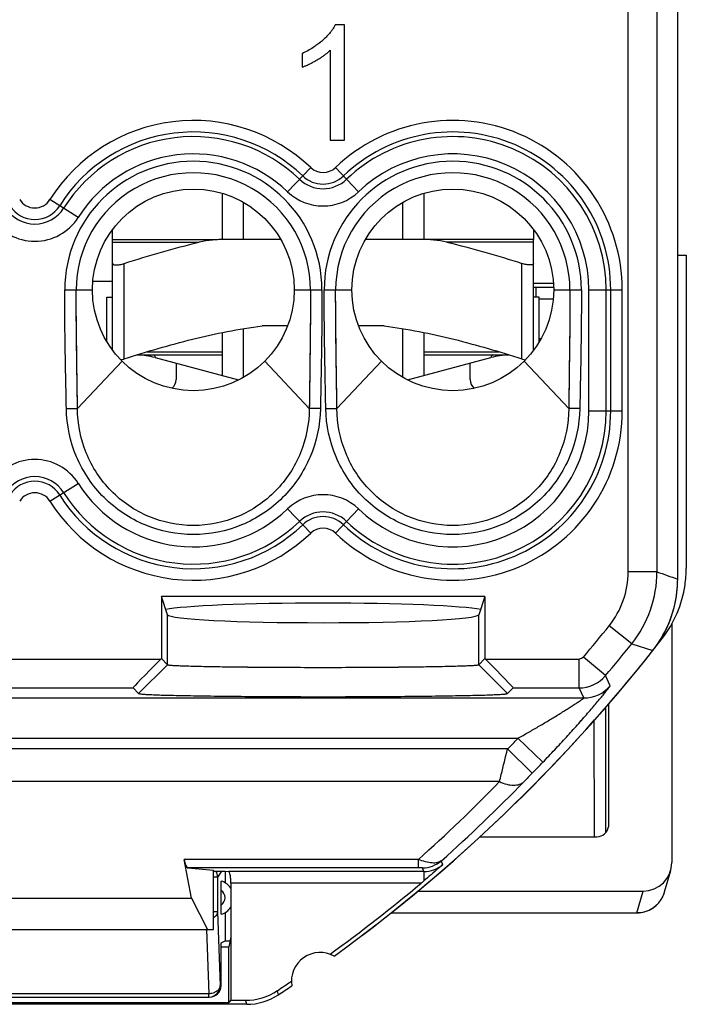
# Model space of a CAD drawing. Units: millimetres. Extents: x -10.9 to 11.7, y -23.7 to 23.3.
# Drawn here: x 0.1 to 11.7, y -23.7 to -6.6 of the extents above; entities that cross this region are included whole.
import ezdxf

# ---------------------------------------------------------------- set-up
doc = ezdxf.new("R2010")
doc.units = ezdxf.units.MM
doc.header["$LTSCALE"] = 16.335
doc.layers.get('0').update_dxf_attribs({"linetype": 'CONTINUOUS'})
for name, color, linetype in [('ASSI', 7, 'CONTINUOUS'), ('DRAFT', 7, 'CONTINUOUS'), ('RACCORDO', 7, 'CONTINUOUS'), ('SMUSSO', 7, 'CONTINUOUS')]:
    doc.layers.add(name, color=color, linetype=linetype)

msp = doc.modelspace()

# ---------------------------------------------------------------- linework, layer by layer
at = {"color": 7, "linetype": 'CONTINUOUS'}
for p, q in [((11.515, 15.962), (11.515, -16.277)), ((5.734, -6.659), (5.577, -6.659)), ((5.734, -8.658), (5.734, -6.659)), ((5, -7.159), (5, -7.395)), ((5.49, -7.1), (5.49, -8.658)), ((5.49, -8.658), (5.734, -8.658)), ((3.615, -9.581), (3.615, -10.383)), ((3.983, -10.383), (3.983, -9.738)), ((6.747, -10.383), (6.747, -9.738)), ((7.115, -9.581), (7.115, -10.383)), ((1.715, -10.383), (1.715, -10.21)), ((9.015, -10.21), (9.015, -10.383)), ((1.715, -12.307), (1.715, -10.799)), ((9.015, -12.307), (9.015, -10.799)), ((1.615, -11.383), (1.715, -11.383)), ((1.615, -12.158), (1.615, -11.383)), ((9.115, -11.383), (9.015, -11.383)), ((9.115, -12.158), (9.115, -11.383)), ((3.983, -12.777), (3.983, -11.931)), ((4.749, -11.883), (4.308, -11.883)), ((6.422, -11.883), (5.982, -11.883)), ((6.747, -12.777), (6.747, -11.931)), ((3.615, -11.999), (3.615, -12.745)), ((7.115, -11.999), (7.115, -12.745)), ((2.148, -12.383), (3.615, -12.383)), ((2.453, -12.434), (3.9, -12.821)), ((6.83, -12.821), (8.277, -12.434)), ((7.115, -12.383), (8.582, -12.383)), ((3.465, -22.358), (3.465, -21.33)), ((3.465, -21.348), (3.664, -21.348)), ((-2.351, -21.814), (3.082, -21.814)), ((3.082, -21.814), (3.362, -22.358)), ((-2.735, -22.358), (3.465, -22.358)), ((3.765, -22.487), (3.729, -22.658)), ((3.765, -22.487), (3.765, -23.588)), ((3.595, -22.658), (3.729, -22.658)), ((3.729, -23.624), (3.729, -22.658)), ((4.04, -23.658), (-3.31, -23.658)), ((-2.998, -23.624), (3.729, -23.624)), ((3.765, -23.588), (3.729, -23.624)), ((3.765, -23.588), (4.019, -23.588))]:
    msp.add_line(p, q, dxfattribs=at)
at = {"color": 253, "linetype": 'CONTINUOUS'}
for p, q in [((1.915, -12.456), (1.915, -10.799)), ((8.815, -12.456), (8.815, -10.799)), ((2.312, -12.333), (3.615, -12.333)), ((7.115, -12.333), (8.419, -12.333)), ((4.593, -23.491), (4.572, -23.421)), ((4.04, -23.658), (4.019, -23.588))]:
    msp.add_line(p, q, dxfattribs=at)
at = {"color": 7, "linetype": 'CONTINUOUS'}
for centre in [(3.115, -11.258), (7.615, -11.258)]:
    msp.add_circle(centre, 1.75, dxfattribs=at)
for centre, radius, start, end in [((1.72, -11.86), 0.627, 282.5083, 286.3793), ((1.704, -11.8), 0.69, 286.3023, 287.8625), ((2.065, -13.883), 1.5, 75, 87.0877), ((8.665, -13.883), 1.5, 92.9123, 105), ((9.516, -16.277), 2, 332.6339, 0), ((9.514, -16.276), 2.001, 325.3403, 332.6302), ((9.514, -16.276), 2.001, 324.1844, 325.3367), ((-10.885, -0.158), 28, 305.9628, 321.6854), ((9.516, -16.277), 2, 321.686, 324.1848), ((5.315, -23.258), 0.5, 60.8876, 189.1963), ((-10.885, -0.158), 27.93, 303.602, 304.2023), ((-10.885, -0.158), 28, 303.5572, 304.1211), ((4.019, -22.588), 1, 269.9985, 303.6035), ((4.04, -22.658), 1, 269.9986, 303.5586)]:
    msp.add_arc(centre, radius, start, end, dxfattribs=at)
for points, knots in [([(5.577, -6.659), (5.568, -6.675), (5.549, -6.709), (5.516, -6.758), (5.476, -6.808), (5.438, -6.849), (5.405, -6.883), (5.382, -6.904), (5.364, -6.921), (5.345, -6.938), (5.326, -6.954), (5.312, -6.965), (5.308, -6.968)], [0, 0, 0, 0, 0.134907, 0.279011, 0.433292, 0.598548, 0.685507, 0.775443, 0.821547, 0.868275, 0.962195, 1, 1, 1, 1]), ([(5.308, -6.968), (5.302, -6.973), (5.285, -6.986), (5.247, -7.015), (5.185, -7.058), (5.099, -7.109), (5.034, -7.143), (5, -7.159)], [0, 0, 0, 0, 0.064636, 0.173128, 0.392736, 0.691986, 1, 1, 1, 1]), ([(5.187, -7.309), (5.187, -7.308), (5.196, -7.303), (5.214, -7.294), (5.236, -7.281), (5.253, -7.271), (5.271, -7.261), (5.293, -7.248), (5.318, -7.232), (5.349, -7.211), (5.391, -7.182), (5.441, -7.144), (5.474, -7.115), (5.49, -7.1)], [0, 0, 0, 0, 0.003161, 0.083, 0.165036, 0.206883, 0.249035, 0.331772, 0.412274, 0.490566, 0.640619, 0.827509, 1, 1, 1, 1]), ([(5.092, -7.356), (5.107, -7.349), (5.139, -7.334), (5.171, -7.317), (5.187, -7.309)], [0, 0, 0, 0, 0.481515, 1, 1, 1, 1]), ([(5, -7.395), (5.015, -7.389), (5.045, -7.377), (5.075, -7.364), (5.091, -7.357), (5.092, -7.356)], [0, 0, 0, 0, 0.474923, 0.980461, 1, 1, 1, 1]), ([(1.715, -10.799), (1.715, -10.801), (1.716, -10.805), (1.72, -10.813), (1.731, -10.82), (1.751, -10.825), (1.776, -10.826), (1.806, -10.824), (1.841, -10.819), (1.878, -10.811), (1.903, -10.803), (1.915, -10.799)], [0, 0, 0, 0, 0.027533, 0.055143, 0.1202, 0.20977, 0.327628, 0.471635, 0.636311, 0.814924, 1, 1, 1, 1]), ([(9.015, -10.799), (9.015, -10.801), (9.015, -10.805), (9.011, -10.813), (8.999, -10.82), (8.98, -10.825), (8.955, -10.826), (8.924, -10.824), (8.89, -10.819), (8.853, -10.811), (8.828, -10.803), (8.815, -10.799)], [0, 0, 0, 0, 0.027533, 0.055143, 0.1202, 0.20977, 0.327628, 0.471635, 0.63631, 0.814924, 1, 1, 1, 1]), ([(1.915, -12.456), (2.111, -12.393), (2.503, -12.272), (3.296, -12.057), (3.901, -11.936), (4.308, -11.883)], [0, 0, 0, 0, 0.250057, 0.500111, 1, 1, 1, 1]), ([(6.422, -11.883), (6.829, -11.936), (7.435, -12.057), (8.227, -12.272), (8.62, -12.393), (8.815, -12.456)], [0, 0, 0, 0, 0.499889, 0.749943, 1, 1, 1, 1]), ([(8.815, -12.456), (8.82, -12.458), (8.84, -12.464), (8.859, -12.469), (8.874, -12.472)], [0, 0, 0, 0, 0.252914, 1, 1, 1, 1])]:
    msp.add_open_spline(points, degree=3, knots=knots, dxfattribs=at)
at = {"color": 253, "linetype": 'CONTINUOUS'}
for points, knots in [([(2.428, -12.383), (2.429, -12.383), (2.431, -12.384), (2.435, -12.388), (2.437, -12.393), (2.439, -12.396)], [0, 0, 0, 0, 0.143617, 0.362205, 1, 1, 1, 1]), ([(2.439, -12.396), (2.443, -12.404), (2.448, -12.417), (2.452, -12.429), (2.453, -12.434)], [0, 0, 0, 0, 0.654912, 1, 1, 1, 1]), ([(8.302, -12.383), (8.301, -12.383), (8.298, -12.386), (8.294, -12.391), (8.29, -12.399), (8.285, -12.411), (8.281, -12.422), (8.278, -12.431), (8.277, -12.434)], [0, 0, 0, 0, 0.0711, 0.19255, 0.351504, 0.528527, 0.853812, 1, 1, 1, 1])]:
    msp.add_open_spline(points, degree=3, knots=knots, dxfattribs=at)
at = {"layer": 'ASSI', "color": 7, "linetype": 'CONTINUOUS'}
for p, q in [((11.515, 15.962), (11.515, -16.277)), ((5.734, -6.659), (5.577, -6.659)), ((5.734, -8.658), (5.734, -6.659)), ((5, -7.159), (5, -7.395)), ((5.49, -7.1), (5.49, -8.658)), ((5.49, -8.658), (5.734, -8.658)), ((1.372, -11.108), (1.715, -11.108)), ((8.17, -16.579), (2.56, -16.579)), ((2.666, -16.896), (2.56, -16.579)), ((2.56, -16.579), (2.56, -17.657)), ((8.17, -16.579), (8.065, -16.896)), ((8.17, -16.579), (8.17, -17.657)), ((2.551, -17.666), (2.56, -17.657)), ((2.56, -17.657), (2.666, -17.763)), ((8.17, -17.657), (8.065, -17.763)), ((8.179, -17.666), (8.17, -17.657)), ((2.069, -18.166), (2.166, -18.263)), ((8.662, -18.166), (8.565, -18.263)), ((3.082, -21.814), (2.956, -21.142)), ((3.021, -21.288), (3.465, -21.33)), ((3.465, -22.358), (3.465, -21.33)), ((3.465, -21.348), (3.664, -21.348)), ((3.664, -21.348), (3.728, -21.354)), ((3.765, -21.554), (3.765, -23.588)), ((-2.351, -21.814), (3.082, -21.814)), ((3.082, -21.814), (3.362, -22.358)), ((-2.735, -22.358), (3.465, -22.358)), ((3.765, -22.487), (3.729, -22.658)), ((3.595, -22.658), (3.729, -22.658)), ((3.729, -23.624), (3.729, -22.658)), ((4.04, -23.658), (-3.31, -23.658)), ((-2.998, -23.624), (3.729, -23.624)), ((3.765, -23.588), (3.729, -23.624)), ((3.765, -23.588), (4.019, -23.588))]:
    msp.add_line(p, q, dxfattribs=at)
at = {"layer": 'ASSI', "color": 253, "linetype": 'CONTINUOUS'}
for p, q in [((10.656, -16.152), (10.656, 9.037)), ((11.156, 8.537), (11.156, -16.152)), ((4.749, -9.554), (5.151, -9.136)), ((5.981, -9.554), (5.58, -9.136)), ((1.118, -10), (0.628, -9.691)), ((0.884, -11.258), (1.365, -11.258)), ((4.865, -11.258), (5.346, -11.258)), ((5.384, -11.258), (5.865, -11.258)), ((9.365, -11.258), (9.846, -11.258)), ((9.976, -11.258), (10.555, -11.258)), ((9.976, -13.358), (9.976, -11.258)), ((10.275, -13.358), (10.275, -11.258)), ((10.355, -13.358), (10.355, -11.258)), ((10.555, -13.358), (10.555, -11.258)), ((1.878, -12.495), (1.105, -13.315)), ((4.353, -12.495), (5.126, -13.315)), ((6.378, -12.495), (5.605, -13.315)), ((8.853, -12.495), (9.626, -13.315)), ((0.912, -13.319), (1.105, -13.315)), ((5.318, -13.319), (5.126, -13.315)), ((5.412, -13.319), (5.605, -13.315)), ((9.818, -13.319), (9.626, -13.315)), ((9.976, -13.358), (10.555, -13.358)), ((0.628, -14.924), (1.118, -14.616)), ((5.151, -15.479), (4.749, -15.061)), ((5.58, -15.479), (5.981, -15.061)), ((11.156, -16.152), (10.656, -16.152)), ((2.666, -17.763), (2.666, -16.896)), ((8.065, -17.763), (8.065, -16.896)), ((10.719, -17.399), (10.328, -17.087)), ((10.719, -17.399), (11.082, -17.516)), ((11.082, -17.516), (11.085, -17.517)), ((-0.426, -17.666), (2.551, -17.666)), ((2.166, -18.263), (2.666, -17.763)), ((8.565, -18.263), (8.065, -17.763)), ((8.179, -17.666), (9.806, -17.666)), ((10.265, -17.953), (9.883, -17.631)), ((10.345, -18.129), (10.265, -17.953)), ((-0.426, -18.166), (2.069, -18.166)), ((8.662, -18.166), (9.806, -18.166)), ((9.888, -18.341), (9.806, -18.166)), ((-0.251, -18.341), (9.888, -18.341)), ((-0.443, -19.041), (8.744, -19.041)), ((8.744, -19.041), (9.177, -19.457)), ((8.565, -19.226), (-0.374, -19.226)), ((8.565, -19.226), (8.993, -19.646)), ((8.426, -19.792), (-0.238, -19.792)), ((7.018, -21.142), (2.956, -21.142)), ((7.018, -21.288), (7.018, -21.142)), ((7.44, -21.232), (7.416, -21.167)), ((7.018, -21.288), (3.021, -21.288)), ((7.112, -21.354), (3.728, -21.354)), ((7.112, -21.354), (7.088, -21.289)), ((7.112, -21.354), (7.112, -21.517)), ((7.068, -21.554), (3.765, -21.554)), ((4.593, -23.491), (4.572, -23.421)), ((4.04, -23.658), (4.019, -23.588))]:
    msp.add_line(p, q, dxfattribs=at)
at = {"layer": 'ASSI', "color": 7, "linetype": 'CONTINUOUS'}
for centre in [(3.115, -11.258), (7.615, -11.258)]:
    msp.add_circle(centre, 1.75, dxfattribs=at)
at = {"layer": 'ASSI', "color": 253, "linetype": 'CONTINUOUS'}
for centre, radius, start, end in [((3.115, -11.258), 2.94, 46.1869, 147.7958), ((7.615, -11.258), 2.94, 0, 133.8131), ((3.115, -11.258), 2.74, 46.1869, 147.7958), ((7.615, -11.258), 2.74, 0, 133.8131), ((3.115, -11.258), 2.66, 46.1869, 147.7958), ((7.615, -11.258), 2.66, 0, 133.8131), ((3.115, -11.258), 2.231, 0.0003, 179.9997), ((3.115, -11.258), 2.36, 46.1869, 147.7958), ((7.615, -11.258), 2.231, 0.0003, 179.9997), ((7.615, -11.258), 2.36, 0, 133.8131), ((3.115, -11.258), 2.032, 359.9992, 180.0008), ((5.365, -8.912), 0.31, 226.1869, 313.8131), ((7.615, -11.258), 2.032, 359.9992, 180.0008), ((5.365, -8.912), 0.59, 226.1869, 313.8131), ((5.365, -8.912), 0.51, 226.1869, 313.8131), ((5.365, -8.912), 0.89, 226.1869, 313.8131), ((0.365, -9.526), 0.31, 212.2042, 327.7958), ((0.365, -9.526), 0.59, 212.2042, 327.7958), ((0.365, -9.526), 0.51, 212.2042, 327.7958), ((0.365, -9.526), 0.889, 212.2042, 327.7958), ((7.615, -13.358), 2.94, 226.1869, 360), ((7.615, -13.358), 2.74, 226.1869, 360), ((7.615, -13.358), 2.66, 226.1869, 360), ((7.615, -13.358), 2.36, 226.1869, 360), ((0.365, -15.09), 0.889, 32.2042, 147.7958), ((0.365, -15.09), 0.59, 32.2042, 147.7958), ((0.365, -15.09), 0.51, 32.2042, 147.7958), ((3.115, -13.358), 2.36, 212.2042, 313.8131), ((0.365, -15.09), 0.31, 32.2042, 147.7958), ((3.115, -13.358), 2.74, 212.2042, 313.8131), ((3.115, -13.358), 2.66, 212.2042, 313.8131), ((5.365, -15.703), 0.89, 46.1869, 133.8131), ((3.115, -13.358), 2.94, 212.2042, 313.8131), ((5.365, -15.703), 0.59, 46.1869, 133.8131), ((5.365, -15.703), 0.51, 46.1869, 133.8131), ((5.365, -15.703), 0.31, 46.1869, 133.8131), ((9.156, -16.152), 1.5, 321.4068, 0.0002), ((9.156, -16.152), 2, 321.4063, 0.0007), ((62.975, 131.852), 156.813, 250.70372, 250.84292), ((-10.885, -0.158), 27.14, 319.924, 321.407), ((-10.885, -0.158), 27.64, 319.924, 321.407), ((9.806, -17.566), 0.6, 269.9943, 319.9302), ((9.888, -17.741), 0.6, 270.0043, 319.7481), ((-10.885, -0.158), 27.238, 315.5662, 316.1093), ((-10.885, -0.158), 27.837, 315.5661, 316.1093), ((36.019, -46.209), 37.895, 135.4952, 135.8008), ((-10.701, -1.244), 26.644, 311.6846, 315.8812), ((-10.887, -0.631), 27.509, 311.7104, 315.8526), ((7.088, -20.789), 0.5, 270.0045, 311.054), ((7.112, -20.854), 0.5, 269.9971, 311.0129)]:
    msp.add_arc(centre, radius, start, end, dxfattribs=at)
at = {"layer": 'ASSI', "color": 7, "linetype": 'CONTINUOUS'}
for centre, radius, start, end in [((9.516, -16.277), 2, 334.4579, 0.0001), ((9.512, -16.275), 2.004, 324.1943, 334.4475), ((-10.885, -0.158), 28, 305.9628, 321.6854), ((9.516, -16.278), 1.999, 321.6857, 323.5141), ((9.515, -16.277), 2.001, 323.5139, 324.1844), ((-1.763, -11.029), 13.739, 309.9968, 310.239), ((-10.885, -0.158), 27.93, 305.8816, 309.9975), ((5.315, -23.258), 0.5, 60.8876, 189.1963), ((-10.885, -0.158), 27.93, 303.602, 304.2023), ((-10.885, -0.158), 28, 303.5572, 304.1211), ((4.019, -22.588), 1, 269.9985, 303.6035), ((4.04, -22.658), 1, 269.9986, 303.5586)]:
    msp.add_arc(centre, radius, start, end, dxfattribs=at)
for centre, major_axis, ratio, start_param, end_param in [((5.365, -16.841), (2.8, 0), 0.052408, 6.509155, 9.198809), ((5.365, -16.893), (2.7, 0), 0.052408, 3.159046, 6.265732), ((2.569, -17.666), (0.5, 0.5), 0.017452, 1.588252, 3.141595), ((8.162, -17.666), (0.5, -0.5), 0.017452, -0.000003, 1.55334), ((3.022, -20.788), (0, 0.5), 0.1875, -3.926991, -3.159046)]:
    msp.add_ellipse(centre, major_axis=major_axis, ratio=ratio, start_param=start_param, end_param=end_param, dxfattribs=at)
for points, knots in [([(5.577, -6.659), (5.568, -6.675), (5.549, -6.709), (5.516, -6.758), (5.476, -6.808), (5.438, -6.849), (5.405, -6.883), (5.382, -6.904), (5.364, -6.921), (5.345, -6.938), (5.32, -6.959), (5.289, -6.983), (5.247, -7.015), (5.185, -7.058), (5.099, -7.109), (5.034, -7.143), (5, -7.159)], [0, 0, 0, 0, 0.071861, 0.148622, 0.230804, 0.318831, 0.365152, 0.413059, 0.437618, 0.462508, 0.512537, 0.562881, 0.613582, 0.71621, 0.856057, 1, 1, 1, 1]), ([(5.092, -7.356), (5.107, -7.349), (5.14, -7.334), (5.18, -7.312), (5.214, -7.294), (5.236, -7.281), (5.253, -7.271), (5.271, -7.261), (5.293, -7.248), (5.318, -7.232), (5.349, -7.211), (5.391, -7.182), (5.441, -7.144), (5.474, -7.115), (5.49, -7.1)], [0, 0, 0, 0, 0.108036, 0.226818, 0.288744, 0.352374, 0.384831, 0.417526, 0.4817, 0.54414, 0.604866, 0.721252, 0.86621, 1, 1, 1, 1]), ([(5, -7.395), (5.015, -7.389), (5.045, -7.377), (5.075, -7.364), (5.091, -7.357), (5.092, -7.356)], [0, 0, 0, 0, 0.474923, 0.980461, 1, 1, 1, 1]), ([(2.666, -17.763), (2.667, -17.764), (2.673, -17.766), (2.685, -17.768), (2.704, -17.77), (2.728, -17.772), (2.759, -17.775), (2.812, -17.778), (2.893, -17.781), (3.008, -17.785), (3.145, -17.789), (3.303, -17.793), (3.551, -17.797), (3.9, -17.802), (4.357, -17.806), (4.852, -17.809), (5.365, -17.81), (5.879, -17.809), (6.373, -17.806), (6.83, -17.802), (7.18, -17.797), (7.428, -17.793), (7.586, -17.789), (7.723, -17.785), (7.838, -17.781), (7.919, -17.778), (7.972, -17.775), (8.003, -17.772), (8.027, -17.77), (8.046, -17.768), (8.057, -17.766), (8.063, -17.764), (8.065, -17.763)], [0, 0, 0, 0, 0.0011, 0.003349, 0.006763, 0.011331, 0.01704, 0.023875, 0.040861, 0.062161, 0.087636, 0.117027, 0.150003, 0.225371, 0.311021, 0.403742, 0.5, 0.596258, 0.688979, 0.774629, 0.849997, 0.882973, 0.912364, 0.937839, 0.959139, 0.976125, 0.98296, 0.988669, 0.993237, 0.996651, 0.9989, 1, 1, 1, 1]), ([(2.166, -18.263), (2.167, -18.265), (2.174, -18.267), (2.188, -18.269), (2.209, -18.272), (2.238, -18.274), (2.274, -18.277), (2.336, -18.281), (2.432, -18.285), (2.568, -18.29), (2.73, -18.294), (2.917, -18.298), (3.127, -18.302), (3.358, -18.306), (3.702, -18.31), (4.168, -18.315), (4.755, -18.318), (5.365, -18.319), (5.976, -18.318), (6.563, -18.315), (7.028, -18.31), (7.372, -18.306), (7.603, -18.302), (7.814, -18.298), (8.001, -18.294), (8.163, -18.29), (8.299, -18.285), (8.394, -18.281), (8.457, -18.277), (8.493, -18.274), (8.521, -18.272), (8.543, -18.269), (8.556, -18.267), (8.564, -18.265), (8.565, -18.263)], [0, 0, 0, 0, 0.001039, 0.003224, 0.006574, 0.01108, 0.016729, 0.023508, 0.040393, 0.06161, 0.087024, 0.116379, 0.149343, 0.185581, 0.224759, 0.310553, 0.403489, 0.5, 0.596511, 0.689447, 0.775241, 0.814419, 0.850657, 0.883621, 0.912976, 0.93839, 0.959607, 0.976492, 0.983271, 0.98892, 0.993426, 0.996776, 0.998961, 1, 1, 1, 1]), ([(3.765, -21.554), (3.765, -21.529), (3.764, -21.482), (3.757, -21.42), (3.747, -21.379), (3.737, -21.36), (3.731, -21.354), (3.728, -21.354)], [0, 0, 0, 0, 0.366999, 0.679428, 0.894861, 0.959732, 1, 1, 1, 1]), ([(7.44, -21.232), (7.415, -21.254), (7.306, -21.35), (7.197, -21.445), (7.112, -21.517)], [0, 0, 0, 0, 0.235018, 1, 1, 1, 1])]:
    msp.add_open_spline(points, degree=3, knots=knots, dxfattribs=at)
at = {"layer": 'ASSI', "color": 253, "linetype": 'CONTINUOUS'}
for points, knots in [([(0.912, -13.319), (0.906, -12.976), (0.891, -12.288), (0.884, -11.601), (0.884, -11.258)], [0, 0, 0, 0, 0.500003, 1, 1, 1, 1]), ([(5.346, -11.258), (5.346, -11.601), (5.34, -12.288), (5.325, -12.976), (5.318, -13.319)], [0, 0, 0, 0, 0.499998, 1, 1, 1, 1]), ([(5.412, -13.319), (5.406, -12.976), (5.391, -12.288), (5.384, -11.601), (5.384, -11.258)], [0, 0, 0, 0, 0.500002, 1, 1, 1, 1]), ([(9.846, -11.258), (9.846, -11.601), (9.84, -12.288), (9.825, -12.976), (9.818, -13.319)], [0, 0, 0, 0, 0.499997, 1, 1, 1, 1]), ([(5.318, -13.319), (5.313, -13.604), (5.192, -14.177), (4.703, -14.903), (3.975, -15.39), (3.115, -15.561), (2.256, -15.39), (1.528, -14.903), (1.038, -14.177), (0.918, -13.604), (0.912, -13.319)], [0, 0, 0, 0, 0.125045, 0.250055, 0.375056, 0.500001, 0.624945, 0.749945, 0.874954, 1, 1, 1, 1]), ([(5.126, -13.315), (5.124, -13.578), (5.021, -14.109), (4.578, -14.785), (3.909, -15.241), (3.115, -15.401), (2.322, -15.241), (1.653, -14.785), (1.21, -14.109), (1.106, -13.578), (1.105, -13.315)], [0, 0, 0, 0, 0.12499, 0.249992, 0.375018, 0.500001, 0.624983, 0.750007, 0.87501, 1, 1, 1, 1]), ([(9.818, -13.319), (9.813, -13.604), (9.692, -14.177), (9.203, -14.903), (8.475, -15.39), (7.615, -15.561), (6.756, -15.39), (6.028, -14.903), (5.538, -14.177), (5.418, -13.604), (5.412, -13.319)], [0, 0, 0, 0, 0.125046, 0.250055, 0.375055, 0.499999, 0.624944, 0.749945, 0.874955, 1, 1, 1, 1]), ([(9.626, -13.315), (9.624, -13.578), (9.521, -14.109), (9.078, -14.785), (8.409, -15.241), (7.615, -15.401), (6.822, -15.241), (6.153, -14.785), (5.71, -14.109), (5.606, -13.578), (5.605, -13.315)], [0, 0, 0, 0, 0.12499, 0.249993, 0.375017, 0.499999, 0.624982, 0.750008, 0.87501, 1, 1, 1, 1]), ([(9.883, -17.631), (9.874, -17.642), (9.85, -17.66), (9.821, -17.666), (9.806, -17.666)], [0, 0, 0, 0, 0.499985, 1, 1, 1, 1]), ([(9.806, -18.166), (9.806, -18.163), (9.806, -18.149), (9.806, -18.12), (9.806, -18.074), (9.806, -17.984), (9.806, -17.846), (9.806, -17.729), (9.806, -17.666)], [0, 0, 0, 0, 0.022182, 0.081083, 0.17452, 0.299018, 0.621252, 1, 1, 1, 1]), ([(9.177, -19.457), (9.246, -19.385), (9.383, -19.24), (9.583, -19.024), (9.773, -18.814), (9.923, -18.643), (10.034, -18.515), (10.108, -18.427), (10.175, -18.347), (10.232, -18.277), (10.274, -18.226), (10.301, -18.191), (10.317, -18.171), (10.329, -18.154), (10.339, -18.142), (10.343, -18.134), (10.346, -18.13), (10.345, -18.129)], [0, 0, 0, 0, 0.16983, 0.337261, 0.498982, 0.650824, 0.72121, 0.786601, 0.845819, 0.897508, 0.940137, 0.957594, 0.972248, 0.983928, 0.992496, 0.997863, 1, 1, 1, 1]), ([(8.744, -19.041), (8.804, -19.008), (8.922, -18.941), (9.098, -18.839), (9.27, -18.737), (9.41, -18.652), (9.518, -18.585), (9.596, -18.536), (9.669, -18.49), (9.736, -18.447), (9.787, -18.413), (9.822, -18.389), (9.844, -18.374), (9.863, -18.361), (9.875, -18.352), (9.884, -18.345), (9.887, -18.343), (9.888, -18.341), (9.888, -18.341)], [0, 0, 0, 0, 0.152599, 0.304403, 0.454162, 0.600109, 0.670701, 0.738967, 0.803866, 0.864111, 0.917423, 0.940572, 0.96073, 0.977282, 0.989623, 0.997286, 0.999257, 1, 1, 1, 1]), ([(8.426, -19.792), (8.436, -19.751), (8.482, -19.563), (8.528, -19.374), (8.565, -19.226)], [0, 0, 0, 0, 0.215705, 1, 1, 1, 1]), ([(8.426, -19.792), (8.467, -19.812), (8.546, -19.842), (8.665, -19.861), (8.771, -19.846), (8.829, -19.812), (8.852, -19.791)], [0, 0, 0, 0, 0.300249, 0.565514, 0.795046, 1, 1, 1, 1]), ([(7.416, -21.167), (7.373, -21.201), (7.269, -21.214), (7.137, -21.185), (7.058, -21.16), (7.018, -21.142)], [0, 0, 0, 0, 0.403828, 0.678274, 1, 1, 1, 1]), ([(7.088, -21.289), (7.088, -21.289), (7.085, -21.289), (7.082, -21.289), (7.076, -21.289), (7.063, -21.288), (7.044, -21.288), (7.027, -21.288), (7.018, -21.288)], [0, 0, 0, 0, 0.016194, 0.06585, 0.154599, 0.280803, 0.617982, 1, 1, 1, 1])]:
    msp.add_open_spline(points, degree=3, knots=knots, dxfattribs=at)
for points in [[(1.105, -13.315), (1.097, -12.63), (1.083, -11.944), (1.083, -11.258)], [(5.147, -11.258), (5.147, -11.944), (5.134, -12.63), (5.126, -13.315)], [(5.605, -13.315), (5.597, -12.63), (5.583, -11.944), (5.583, -11.258)], [(9.647, -11.258), (9.647, -11.944), (9.634, -12.63), (9.626, -13.315)]]:
    msp.add_open_spline(points, degree=3, dxfattribs=at)
at = {"layer": 'DRAFT', "color": 7, "linetype": 'CONTINUOUS'}
for p, q in [((11.515, 10.342), (11.515, -10.658)), ((11.515, -10.658), (11.665, -10.658)), ((9.015, -11.143), (9.361, -11.143)), ((8.17, -16.579), (2.56, -16.579)), ((2.666, -16.896), (2.56, -16.579)), ((8.17, -16.579), (8.065, -16.896)), ((3.665, -22.067), (3.665, -22.558)), ((3.595, -22.593), (3.665, -22.558))]:
    msp.add_line(p, q, dxfattribs=at)
for centre, major_axis, start_param, end_param in [((5.365, -16.841), (2.8, 0), 0.225969, 2.915623), ((5.365, -16.893), (2.7, 0), -3.124139, -0.017453)]:
    msp.add_ellipse(centre, major_axis=major_axis, ratio=0.052408, start_param=start_param, end_param=end_param, dxfattribs=at)
at = {"layer": 'RACCORDO', "color": 253, "linetype": 'CONTINUOUS'}
for p, q in [((10.656, -16.152), (10.656, 9.037)), ((11.156, 8.537), (11.156, -16.152)), ((4.749, -9.554), (5.151, -9.136)), ((5.981, -9.554), (5.58, -9.136)), ((1.118, -10), (0.628, -9.691)), ((1.715, -10.43), (3.217, -10.43)), ((9.015, -10.43), (7.513, -10.43)), ((0.884, -11.258), (1.365, -11.258)), ((4.865, -11.258), (5.346, -11.258)), ((5.384, -11.258), (5.865, -11.258)), ((9.015, -11.209), (9.057, -11.214)), ((9.057, -11.214), (9.365, -11.214)), ((9.057, -11.214), (9.057, -11.388)), ((9.365, -11.258), (9.846, -11.258)), ((9.976, -11.258), (10.555, -11.258)), ((9.976, -13.358), (9.976, -11.258)), ((10.275, -13.358), (10.275, -11.258)), ((10.355, -13.358), (10.355, -11.258)), ((10.555, -13.358), (10.555, -11.258)), ((9.115, -11.414), (9.357, -11.414)), ((9.115, -12.102), (9.147, -12.102)), ((1.878, -12.495), (1.105, -13.315)), ((4.353, -12.495), (5.126, -13.315)), ((6.378, -12.495), (5.605, -13.315)), ((8.853, -12.495), (9.626, -13.315)), ((0.912, -13.319), (1.105, -13.315)), ((5.318, -13.319), (5.126, -13.315)), ((5.412, -13.319), (5.605, -13.315)), ((9.818, -13.319), (9.626, -13.315)), ((9.976, -13.358), (10.555, -13.358)), ((0.628, -14.924), (1.118, -14.616)), ((5.151, -15.479), (4.749, -15.061)), ((5.58, -15.479), (5.981, -15.061)), ((11.156, -16.152), (10.656, -16.152)), ((10.719, -17.399), (10.328, -17.087)), ((10.719, -17.399), (11.082, -17.516)), ((11.082, -17.516), (11.085, -17.517)), ((-0.426, -17.666), (2.551, -17.666)), ((8.179, -17.666), (9.806, -17.666)), ((10.265, -17.953), (9.883, -17.631)), ((10.345, -18.129), (10.265, -17.953)), ((-0.426, -18.166), (2.069, -18.166)), ((8.662, -18.166), (9.806, -18.166)), ((9.888, -18.341), (9.806, -18.166)), ((-0.251, -18.341), (9.888, -18.341)), ((10.271, -20.575), (10.27, -18.496)), ((10.071, -20.749), (10.07, -18.726)), ((-0.443, -19.041), (8.744, -19.041)), ((8.744, -19.041), (9.177, -19.457)), ((8.565, -19.226), (-0.374, -19.226)), ((8.565, -19.226), (8.993, -19.646)), ((8.426, -19.792), (-0.238, -19.792)), ((10.271, -20.675), (10.271, -20.575)), ((7.018, -21.142), (2.956, -21.142)), ((7.018, -21.288), (7.018, -21.142)), ((7.44, -21.232), (7.416, -21.167)), ((7.018, -21.288), (3.021, -21.288)), ((3.605, -21.348), (3.536, -21.452)), ((7.112, -21.354), (3.728, -21.354)), ((7.112, -21.354), (7.088, -21.289)), ((7.112, -21.354), (7.112, -21.517)), ((3.536, -21.452), (3.465, -21.452)), ((3.536, -21.452), (3.536, -22.05)), ((7.068, -21.554), (3.765, -21.554)), ((10.808, -22.069), (10.915, -21.695)), ((3.536, -22.05), (3.465, -22.05)), ((3.536, -22.05), (3.581, -23.333)), ((6.544, -22.068), (10.809, -22.068)), ((3.342, -22.358), (3.381, -23.474)), ((3.581, -23.333), (3.595, -23.333)), ((3.381, -23.474), (-2.65, -23.474)), ((3.381, -23.533), (3.381, -23.474))]:
    msp.add_line(p, q, dxfattribs=at)
at = {"layer": 'RACCORDO', "color": 7, "linetype": 'CONTINUOUS'}
for p, q in [((1.715, -10.383), (3.534, -10.383)), ((1.715, -12.307), (1.715, -10.383)), ((4.631, -10.383), (3.674, -10.383)), ((9.015, -10.383), (6.1, -10.383)), ((9.015, -10.799), (9.015, -10.383)), ((11.665, -10.658), (11.665, -16.086)), ((2.815, -12.531), (2.815, -12.814)), ((7.915, -12.814), (7.915, -12.531)), ((11.415, -17.053), (11.415, -21.197)), ((2.551, -17.666), (2.56, -17.657)), ((8.179, -17.666), (8.17, -17.657)), ((2.069, -18.166), (2.166, -18.263)), ((8.662, -18.166), (8.565, -18.263)), ((10.315, -18.444), (10.315, -20.55)), ((10.315, -20.55), (10.314, -20.575)), ((8.086, -20.749), (10.115, -20.749)), ((3.082, -21.814), (2.956, -21.142)), ((3.021, -21.288), (3.465, -21.33)), ((3.664, -21.348), (3.728, -21.354)), ((3.665, -21.348), (3.665, -21.548)), ((11.29, -21.706), (11.396, -21.334)), ((3.595, -21.934), (3.595, -21.681)), ((3.765, -21.554), (3.765, -22.487)), ((7.005, -21.695), (10.915, -21.695)), ((6.542, -22.069), (10.809, -22.069)), ((3.595, -23.333), (3.595, -22.593)), ((3.665, -22.558), (3.75, -22.558)), ((-2.665, -23.533), (3.395, -23.533))]:
    msp.add_line(p, q, dxfattribs=at)
msp.add_lwpolyline([(10.808, -22.069), (10.816, -22.069), (10.847, -22.068), (10.878, -22.065), (10.909, -22.059), (10.938, -22.052), (10.967, -22.044), (10.994, -22.034), (11.021, -22.022), (11.047, -22.009), (11.071, -21.995), (11.095, -21.979), (11.117, -21.963), (11.138, -21.946), (11.158, -21.927), (11.176, -21.908), (11.193, -21.889), (11.209, -21.868), (11.224, -21.848), (11.237, -21.827), (11.25, -21.805), (11.26, -21.784), (11.27, -21.762), (11.278, -21.741), (11.286, -21.72), (11.29, -21.705)], dxfattribs=at)
at = {"layer": 'RACCORDO', "color": 253, "linetype": 'CONTINUOUS'}
for centre, radius, start, end in [((3.115, -11.258), 2.94, 46.1869, 147.7958), ((7.615, -11.258), 2.94, 0, 133.8131), ((3.115, -11.258), 2.74, 46.1869, 147.7958), ((7.615, -11.258), 2.74, 0, 133.8131), ((3.115, -11.258), 2.66, 46.1869, 147.7958), ((7.615, -11.258), 2.66, 0, 133.8131), ((3.115, -11.258), 2.231, 0.0001, 179.9999), ((3.115, -11.258), 2.36, 46.1869, 147.7958), ((7.615, -11.258), 2.231, 0.0001, 179.9999), ((7.615, -11.258), 2.36, 0, 133.8131), ((3.115, -11.258), 2.032, 359.9995, 180.0005), ((5.365, -8.912), 0.31, 226.1869, 313.8131), ((7.615, -11.258), 2.032, 359.9995, 180.0005), ((5.365, -8.912), 0.59, 226.1869, 313.8131), ((5.365, -8.912), 0.51, 226.1869, 313.8131), ((5.365, -8.912), 0.89, 226.1869, 313.8131), ((0.365, -9.526), 0.31, 212.2042, 327.7958), ((0.365, -9.526), 0.59, 212.2042, 327.7958), ((0.365, -9.526), 0.51, 212.2042, 327.7958), ((0.365, -9.526), 0.889, 212.2042, 327.7958), ((9.057, -11.409), 0.195, 90.2353, 102.4779), ((7.615, -13.358), 2.94, 226.1869, 360), ((7.615, -13.358), 2.74, 226.1869, 360), ((7.615, -13.358), 2.66, 226.1869, 360), ((7.615, -13.358), 2.36, 226.1869, 360), ((0.365, -15.09), 0.889, 32.2042, 147.7958), ((0.365, -15.09), 0.59, 32.2042, 147.7958), ((0.365, -15.09), 0.51, 32.2042, 147.7958), ((3.115, -13.358), 2.36, 212.2042, 313.8131), ((0.365, -15.09), 0.31, 32.2042, 147.7958), ((3.115, -13.358), 2.74, 212.2042, 313.8131), ((3.115, -13.358), 2.66, 212.2042, 313.8131), ((5.365, -15.703), 0.89, 46.1869, 133.8131), ((3.115, -13.358), 2.94, 212.2042, 313.8131), ((5.365, -15.703), 0.59, 46.1869, 133.8131), ((5.365, -15.703), 0.51, 46.1869, 133.8131), ((5.365, -15.703), 0.31, 46.1869, 133.8131), ((9.156, -16.152), 1.5, 321.4068, 0.0002), ((9.156, -16.152), 2, 321.4063, 0.0007), ((62.975, 131.852), 156.813, 250.70372, 250.84292), ((-10.885, -0.158), 27.14, 319.924, 321.407), ((-10.885, -0.158), 27.64, 319.924, 321.407), ((9.806, -17.566), 0.6, 269.9943, 319.9302), ((9.888, -17.741), 0.6, 270.0043, 319.7481), ((-10.885, -0.158), 27.238, 315.5662, 316.1093), ((-10.885, -0.158), 27.837, 315.5661, 316.1093), ((36.019, -46.209), 37.895, 135.4952, 135.8008), ((-10.701, -1.244), 26.644, 311.6846, 315.8812), ((-10.887, -0.631), 27.509, 311.7104, 315.8526), ((7.088, -20.789), 0.5, 270.0045, 311.054), ((3.336, -21.452), 0.2, 0.1045, 31.421), ((7.112, -20.854), 0.5, 269.9971, 311.0129), ((3.515, -21.808), 0.15, 302.308, 57.6942), ((10.81, -21.568), 0.499, 269.9032, 335.7388), ((10.812, -21.57), 0.496, 335.7638, 341.7537), ((10.814, -21.57), 0.495, 341.7623, 344.0824), ((3.381, -23.333), 0.2, 274.1872, 0.0188), ((3.381, -23.335), 0.197, 270.0084, 274.2368)]:
    msp.add_arc(centre, radius, start, end, dxfattribs=at)
at = {"layer": 'RACCORDO', "color": 7, "linetype": 'CONTINUOUS'}
for centre, radius, start, end in [((2.615, -12.814), 0.2, 309.8584, 360), ((8.115, -12.814), 0.2, 180, 230.1416), ((9.661, -16.085), 2.004, 351.5786, 359.9854), ((9.666, -16.086), 1.999, 322.2181, 351.5815), ((-10.885, -0.158), 28, 307.2157, 322.2217), ((3.515, -21.808), 0.3, 33.4309, 73.4618), ((-1.763, -11.029), 13.739, 309.9968, 310.239), ((-10.885, -0.158), 27.93, 305.8816, 309.9975), ((3.515, -21.808), 0.3, 286.5382, 326.5691)]:
    msp.add_arc(centre, radius, start, end, dxfattribs=at)
for centre, major_axis, ratio, start_param, end_param in [((2.569, -17.666), (0.5, 0.5), 0.017452, 1.588252, 3.141595), ((8.162, -17.666), (0.5, -0.5), 0.017452, -0.000003, 1.55334), ((10.115, -20.55), (0.2, -0.004), 0.996305, -1.550141, -0.107051), ((3.022, -20.788), (0, 0.5), 0.1875, -3.926991, -3.159046), ((10.915, -21.197), (0.499, -0.031), 0.996356, -1.507835, 0.062504), ((3.395, -23.333), (0.2, 0), 0.999391, -1.570796, 0)]:
    msp.add_ellipse(centre, major_axis=major_axis, ratio=ratio, start_param=start_param, end_param=end_param, dxfattribs=at)
for points, knots in [([(3.674, -10.383), (3.597, -10.383), (3.444, -10.389), (3.292, -10.412), (3.217, -10.43)], [0, 0, 0, 0, 0.500067, 1, 1, 1, 1]), ([(7.513, -10.43), (7.439, -10.412), (7.287, -10.389), (7.133, -10.383), (7.057, -10.383)], [0, 0, 0, 0, 0.499933, 1, 1, 1, 1]), ([(1.915, -10.799), (2.13, -10.73), (2.561, -10.598), (2.998, -10.482), (3.217, -10.43)], [0, 0, 0, 0, 0.500006, 1, 1, 1, 1]), ([(7.513, -10.43), (7.733, -10.482), (8.169, -10.598), (8.601, -10.73), (8.815, -10.799)], [0, 0, 0, 0, 0.499994, 1, 1, 1, 1]), ([(3.765, -21.554), (3.765, -21.529), (3.764, -21.482), (3.757, -21.42), (3.747, -21.379), (3.737, -21.36), (3.731, -21.354), (3.728, -21.354)], [0, 0, 0, 0, 0.366999, 0.679428, 0.894861, 0.959732, 1, 1, 1, 1]), ([(7.44, -21.232), (7.415, -21.254), (7.306, -21.35), (7.197, -21.445), (7.112, -21.517)], [0, 0, 0, 0, 0.235018, 1, 1, 1, 1]), ([(3.595, -21.681), (3.595, -21.661), (3.596, -21.632), (3.596, -21.594), (3.597, -21.57), (3.598, -21.549), (3.598, -21.536), (3.599, -21.528), (3.6, -21.523), (3.6, -21.521), (3.6, -21.52), (3.601, -21.52)], [0, 0, 0, 0, 0.373076, 0.545453, 0.6988, 0.826191, 0.921556, 0.955551, 0.979978, 0.994673, 1, 1, 1, 1]), ([(3.601, -22.095), (3.6, -22.095), (3.6, -22.094), (3.6, -22.092), (3.599, -22.088), (3.598, -22.08), (3.598, -22.066), (3.597, -22.046), (3.596, -22.021), (3.596, -21.984), (3.595, -21.954), (3.595, -21.934)], [0, 0, 0, 0, 0.005328, 0.020023, 0.044452, 0.078448, 0.173813, 0.301204, 0.454547, 0.626919, 1, 1, 1, 1])]:
    msp.add_open_spline(points, degree=3, knots=knots, dxfattribs=at)
at = {"layer": 'RACCORDO', "color": 253, "linetype": 'CONTINUOUS'}
for points, knots in [([(0.912, -13.319), (0.906, -12.976), (0.891, -12.288), (0.884, -11.601), (0.884, -11.258)], [0, 0, 0, 0, 0.500003, 1, 1, 1, 1]), ([(1.105, -13.315), (1.101, -12.973), (1.089, -12.287), (1.083, -11.601), (1.083, -11.258)], [0, 0, 0, 0, 0.499952, 1, 1, 1, 1]), ([(5.147, -11.258), (5.147, -11.601), (5.141, -12.287), (5.13, -12.973), (5.126, -13.315)], [0, 0, 0, 0, 0.500048, 1, 1, 1, 1]), ([(5.346, -11.258), (5.346, -11.601), (5.34, -12.288), (5.325, -12.976), (5.318, -13.319)], [0, 0, 0, 0, 0.499998, 1, 1, 1, 1]), ([(5.412, -13.319), (5.406, -12.976), (5.391, -12.288), (5.384, -11.601), (5.384, -11.258)], [0, 0, 0, 0, 0.500002, 1, 1, 1, 1]), ([(5.605, -13.315), (5.601, -12.973), (5.589, -12.287), (5.583, -11.601), (5.583, -11.258)], [0, 0, 0, 0, 0.499952, 1, 1, 1, 1]), ([(9.647, -11.258), (9.647, -11.601), (9.641, -12.287), (9.63, -12.973), (9.626, -13.315)], [0, 0, 0, 0, 0.500048, 1, 1, 1, 1]), ([(9.846, -11.258), (9.846, -11.601), (9.84, -12.288), (9.825, -12.976), (9.818, -13.319)], [0, 0, 0, 0, 0.499997, 1, 1, 1, 1]), ([(5.318, -13.319), (5.313, -13.604), (5.192, -14.177), (4.703, -14.903), (3.975, -15.39), (3.115, -15.561), (2.256, -15.39), (1.528, -14.903), (1.038, -14.177), (0.918, -13.604), (0.912, -13.319)], [0, 0, 0, 0, 0.125045, 0.250055, 0.375056, 0.500001, 0.624945, 0.749945, 0.874954, 1, 1, 1, 1]), ([(5.126, -13.315), (5.124, -13.578), (5.021, -14.109), (4.578, -14.785), (3.909, -15.241), (3.115, -15.401), (2.322, -15.241), (1.653, -14.785), (1.21, -14.109), (1.106, -13.578), (1.105, -13.315)], [0, 0, 0, 0, 0.12499, 0.249992, 0.375018, 0.500001, 0.624983, 0.750007, 0.87501, 1, 1, 1, 1]), ([(9.818, -13.319), (9.813, -13.604), (9.692, -14.177), (9.203, -14.903), (8.475, -15.39), (7.615, -15.561), (6.756, -15.39), (6.028, -14.903), (5.538, -14.177), (5.418, -13.604), (5.412, -13.319)], [0, 0, 0, 0, 0.125046, 0.250055, 0.375055, 0.499999, 0.624944, 0.749945, 0.874955, 1, 1, 1, 1]), ([(9.626, -13.315), (9.624, -13.578), (9.521, -14.109), (9.078, -14.785), (8.409, -15.241), (7.615, -15.401), (6.822, -15.241), (6.153, -14.785), (5.71, -14.109), (5.606, -13.578), (5.605, -13.315)], [0, 0, 0, 0, 0.12499, 0.249993, 0.375017, 0.499999, 0.624982, 0.750008, 0.87501, 1, 1, 1, 1]), ([(9.883, -17.631), (9.874, -17.642), (9.85, -17.66), (9.821, -17.666), (9.806, -17.666)], [0, 0, 0, 0, 0.499985, 1, 1, 1, 1]), ([(9.806, -18.166), (9.806, -18.163), (9.806, -18.149), (9.806, -18.12), (9.806, -18.074), (9.806, -18.012), (9.806, -17.938), (9.806, -17.821), (9.806, -17.729), (9.806, -17.666)], [0, 0, 0, 0, 0.022182, 0.081083, 0.17452, 0.299018, 0.44979, 0.621252, 1, 1, 1, 1]), ([(9.177, -19.457), (9.246, -19.385), (9.383, -19.24), (9.583, -19.024), (9.744, -18.846), (9.867, -18.707), (9.953, -18.609), (10.034, -18.515), (10.108, -18.427), (10.175, -18.347), (10.225, -18.286), (10.26, -18.243), (10.282, -18.215), (10.301, -18.191), (10.317, -18.171), (10.329, -18.154), (10.338, -18.142), (10.343, -18.134), (10.345, -18.131), (10.346, -18.129), (10.345, -18.129)], [0, 0, 0, 0, 0.169826, 0.337253, 0.49897, 0.576469, 0.650808, 0.721193, 0.786582, 0.845799, 0.897486, 0.920028, 0.940115, 0.957571, 0.972225, 0.983905, 0.992472, 0.99784, 0.999309, 1, 1, 1, 1]), ([(8.744, -19.041), (8.804, -19.008), (8.922, -18.941), (9.098, -18.839), (9.27, -18.737), (9.41, -18.652), (9.518, -18.585), (9.596, -18.536), (9.669, -18.49), (9.726, -18.453), (9.768, -18.425), (9.797, -18.406), (9.822, -18.389), (9.845, -18.374), (9.862, -18.361), (9.875, -18.352), (9.882, -18.347), (9.885, -18.344), (9.887, -18.343), (9.888, -18.341), (9.888, -18.341)], [0, 0, 0, 0, 0.152599, 0.304402, 0.454161, 0.600108, 0.6707, 0.738966, 0.803865, 0.864109, 0.89181, 0.917422, 0.940571, 0.960729, 0.977281, 0.989622, 0.994062, 0.997286, 0.999257, 1, 1, 1, 1]), ([(8.426, -19.792), (8.436, -19.751), (8.482, -19.563), (8.528, -19.374), (8.565, -19.226)], [0, 0, 0, 0, 0.215705, 1, 1, 1, 1]), ([(8.426, -19.792), (8.467, -19.812), (8.546, -19.842), (8.665, -19.861), (8.771, -19.846), (8.829, -19.812), (8.852, -19.791)], [0, 0, 0, 0, 0.300249, 0.565514, 0.795046, 1, 1, 1, 1]), ([(7.416, -21.167), (7.397, -21.182), (7.343, -21.205), (7.248, -21.209), (7.136, -21.185), (7.058, -21.16), (7.018, -21.142)], [0, 0, 0, 0, 0.179537, 0.407832, 0.680435, 1, 1, 1, 1]), ([(7.088, -21.289), (7.088, -21.289), (7.085, -21.289), (7.082, -21.289), (7.076, -21.289), (7.067, -21.289), (7.057, -21.288), (7.04, -21.288), (7.027, -21.288), (7.018, -21.288)], [0, 0, 0, 0, 0.016194, 0.06585, 0.154599, 0.280803, 0.438961, 0.617982, 1, 1, 1, 1]), ([(3.536, -22.05), (3.535, -22.07), (3.519, -22.113), (3.485, -22.143), (3.466, -22.155)], [0, 0, 0, 0, 0.466413, 1, 1, 1, 1]), ([(3.581, -23.333), (3.58, -23.351), (3.567, -23.391), (3.52, -23.436), (3.456, -23.466), (3.406, -23.474), (3.381, -23.474)], [0, 0, 0, 0, 0.20961, 0.446141, 0.7137, 1, 1, 1, 1])]:
    msp.add_open_spline(points, degree=3, knots=knots, dxfattribs=at)
at = {"layer": 'SMUSSO', "color": 7, "linetype": 'CONTINUOUS'}
for p, q in [((2.56, -16.579), (2.56, -17.657)), ((8.17, -16.579), (8.17, -17.657)), ((2.56, -17.657), (2.666, -17.763)), ((8.17, -17.657), (8.065, -17.763))]:
    msp.add_line(p, q, dxfattribs=at)
at = {"layer": 'SMUSSO', "color": 253, "linetype": 'CONTINUOUS'}
for p, q in [((2.666, -17.763), (2.666, -16.896)), ((8.065, -17.763), (8.065, -16.896)), ((2.166, -18.263), (2.666, -17.763)), ((8.565, -18.263), (8.065, -17.763))]:
    msp.add_line(p, q, dxfattribs=at)
at = {"layer": 'SMUSSO', "color": 7, "linetype": 'CONTINUOUS'}
for points, knots in [([(2.666, -17.763), (2.667, -17.764), (2.673, -17.766), (2.685, -17.768), (2.704, -17.77), (2.728, -17.772), (2.759, -17.775), (2.812, -17.778), (2.893, -17.781), (3.008, -17.785), (3.145, -17.789), (3.303, -17.793), (3.48, -17.796), (3.676, -17.799), (3.965, -17.803), (4.357, -17.806), (4.852, -17.809), (5.365, -17.81), (5.879, -17.809), (6.373, -17.806), (6.765, -17.803), (7.055, -17.799), (7.25, -17.796), (7.428, -17.793), (7.586, -17.789), (7.723, -17.785), (7.838, -17.781), (7.919, -17.778), (7.972, -17.775), (8.003, -17.772), (8.027, -17.77), (8.046, -17.768), (8.057, -17.766), (8.063, -17.764), (8.065, -17.763)], [0, 0, 0, 0, 0.0011, 0.003349, 0.006763, 0.011331, 0.01704, 0.023875, 0.040861, 0.062161, 0.087636, 0.117027, 0.150003, 0.186229, 0.225371, 0.311021, 0.403742, 0.5, 0.596258, 0.688979, 0.774629, 0.813771, 0.849997, 0.882973, 0.912364, 0.937839, 0.959139, 0.976125, 0.98296, 0.988669, 0.993237, 0.996651, 0.9989, 1, 1, 1, 1]), ([(2.166, -18.263), (2.167, -18.265), (2.174, -18.267), (2.188, -18.269), (2.209, -18.272), (2.238, -18.274), (2.274, -18.277), (2.336, -18.281), (2.432, -18.285), (2.568, -18.29), (2.73, -18.294), (2.917, -18.298), (3.127, -18.302), (3.358, -18.306), (3.702, -18.31), (4.168, -18.315), (4.755, -18.318), (5.365, -18.319), (5.976, -18.318), (6.563, -18.315), (7.028, -18.31), (7.372, -18.306), (7.603, -18.302), (7.814, -18.298), (8.001, -18.294), (8.163, -18.29), (8.299, -18.285), (8.394, -18.281), (8.457, -18.277), (8.493, -18.274), (8.521, -18.272), (8.543, -18.269), (8.556, -18.267), (8.564, -18.265), (8.565, -18.263)], [0, 0, 0, 0, 0.001039, 0.003224, 0.006574, 0.01108, 0.016729, 0.023508, 0.040393, 0.06161, 0.087024, 0.116379, 0.149343, 0.185581, 0.224759, 0.310553, 0.403489, 0.5, 0.596511, 0.689447, 0.775241, 0.814419, 0.850657, 0.883621, 0.912976, 0.93839, 0.959607, 0.976492, 0.983271, 0.98892, 0.993426, 0.996776, 0.998961, 1, 1, 1, 1])]:
    msp.add_open_spline(points, degree=3, knots=knots, dxfattribs=at)

doc.saveas('drawing.dxf')
